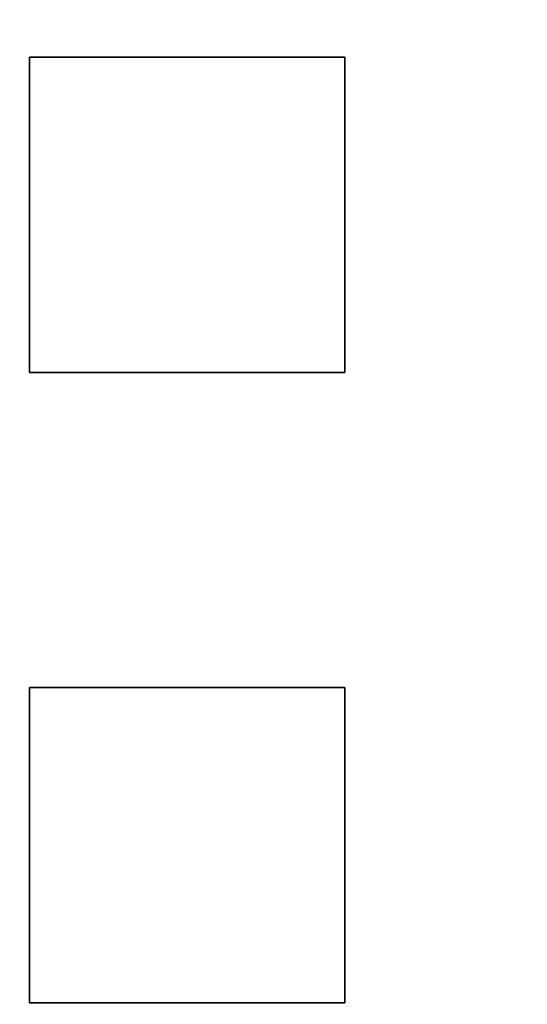
# Model space of a CAD drawing. Extents: x -135 to 743, y -143 to 384.
# Drawn here: x -103 to -95, y 7 to 23 of the extents above; entities that cross this region are included whole.
import ezdxf

# ---------------------------------------------------------------- set-up
doc = ezdxf.new("R2010")
doc.units = 0
doc.header["$LTSCALE"] = 20
doc.linetypes.add('VERDECKT', pattern=[0.375, 0.25, -0.125])
doc.layers.get('0').update_dxf_attribs({"linetype": 'CONTINUOUS'})
doc.layers.add('BLECH', color=253, linetype='CONTINUOUS')

# ---------------------------------------------------------------- blocks, each defined once
blk = doc.blocks.new('*U18')
at = {"layer": 'BLECH', "color": 32, "extrusion": (1, 0, 0)}
for p, q in [((-102.5, 17.5), (-102.5, 22.5)), ((-102.5, 22.5, 1.5), (-102.5, 22.5)), ((-102.5, 22.5, 1.5), (-102.5, 17.5, 1.5)), ((-102.5, 17.5, 1.5), (-102.5, 17.5))]:
    blk.add_line(p, q, dxfattribs=at)
at = {"layer": 'BLECH', "color": 32, "extrusion": (1.14e-14, -1, 4e-16)}
for p, q in [((-102.5, 22.5), (-97.5, 22.5)), ((-97.5, 22.5, 1.5), (-102.5, 22.5, 1.5)), ((-102.5, 22.5, 1.5), (-102.5, 22.5)), ((-97.5, 22.5, 1.5), (-97.5, 22.5)), ((-102.5, 12.5), (-97.5, 12.5)), ((-97.5, 12.5, 1.5), (-102.5, 12.5, 1.5)), ((-102.5, 12.5, 1.5), (-102.5, 12.5)), ((-97.5, 12.5, 1.5), (-97.5, 12.5))]:
    blk.add_line(p, q, dxfattribs=at)
at = {"layer": 'BLECH', "color": 32, "extrusion": (0, -4e-16, -1)}
for p, q in [((-102.5, 22.5), (-97.5, 22.5)), ((-102.5, 17.5), (-102.5, 22.5)), ((-97.5, 22.5), (-97.5, 17.5)), ((-97.5, 17.5), (-102.5, 17.5)), ((-102.5, 12.5), (-97.5, 12.5)), ((-102.5, 7.5), (-102.5, 12.5)), ((-97.5, 12.5), (-97.5, 7.5)), ((-97.5, 7.5), (-102.5, 7.5))]:
    blk.add_line(p, q, dxfattribs=at)
at = {"layer": 'BLECH', "color": 32}
for p, q in [((-97.5, 22.5, 1.5), (-102.5, 22.5, 1.5)), ((-102.5, 22.5, 1.5), (-102.5, 17.5, 1.5)), ((-97.5, 17.5, 1.5), (-97.5, 22.5, 1.5)), ((-102.5, 17.5, 1.5), (-97.5, 17.5, 1.5)), ((-97.5, 12.5, 1.5), (-102.5, 12.5, 1.5)), ((-102.5, 12.5, 1.5), (-102.5, 7.5, 1.5)), ((-97.5, 7.5, 1.5), (-97.5, 12.5, 1.5)), ((-102.5, 7.5, 1.5), (-97.5, 7.5, 1.5))]:
    blk.add_line(p, q, dxfattribs=at)
at = {"layer": 'BLECH', "color": 32, "extrusion": (-1, 2.27e-14, 0)}
for p, q in [((-97.5, 22.5), (-97.5, 17.5)), ((-97.5, 17.5, 1.5), (-97.5, 22.5, 1.5)), ((-97.5, 22.5, 1.5), (-97.5, 22.5)), ((-97.5, 17.5, 1.5), (-97.5, 17.5))]:
    blk.add_line(p, q, dxfattribs=at)
at = {"layer": 'BLECH', "color": 32, "extrusion": (0, 1, -4e-16)}
for p, q in [((-97.5, 17.5), (-102.5, 17.5)), ((-102.5, 17.5, 1.5), (-102.5, 17.5)), ((-102.5, 17.5, 1.5), (-97.5, 17.5, 1.5)), ((-97.5, 17.5, 1.5), (-97.5, 17.5)), ((-97.5, 7.5), (-102.5, 7.5)), ((-102.5, 7.5, 1.5), (-102.5, 7.5)), ((-102.5, 7.5, 1.5), (-97.5, 7.5, 1.5)), ((-97.5, 7.5, 1.5), (-97.5, 7.5))]:
    blk.add_line(p, q, dxfattribs=at)
at = {"layer": 'BLECH', "color": 32, "extrusion": (1, 2.27e-14, 0)}
for p, q in [((-102.5, 7.5), (-102.5, 12.5)), ((-102.5, 12.5, 1.5), (-102.5, 12.5)), ((-102.5, 12.5, 1.5), (-102.5, 7.5, 1.5)), ((-102.5, 7.5, 1.5), (-102.5, 7.5))]:
    blk.add_line(p, q, dxfattribs=at)
at = {"layer": 'BLECH', "color": 32, "extrusion": (-1, 4.55e-14, 0)}
for p, q in [((-97.5, 12.5), (-97.5, 7.5)), ((-97.5, 7.5, 1.5), (-97.5, 12.5, 1.5)), ((-97.5, 12.5, 1.5), (-97.5, 12.5)), ((-97.5, 7.5, 1.5), (-97.5, 7.5))]:
    blk.add_line(p, q, dxfattribs=at)
at = {"layer": 'BLECH', "color": 32}
for centre in [(0, 0), (0, 0, 1.5)]:
    blk.add_circle(centre, 135, dxfattribs=at)
at = {"layer": 'BLECH', "color": 32, "extrusion": (0, -4e-16, -1)}
for centre in [(0, 0, -1.5), (0, 0)]:
    blk.add_circle(centre, 135, dxfattribs=at)
blk = doc.blocks.new('*U19')
at = {"layer": 'BLECH', "color": 32, "extrusion": (1.2e-15, -3e-16, -1)}
for centre, radius in [((0, 0, -86.49994), 110), ((0, 0, -86.49994), 110), ((0, 0, -86.49994), 109), ((0, 0, -86.49994), 109), ((0, 0, -91.70094), 106.99179), ((0, 0, -91.70094), 106.99179), ((0, 0, -90.81884), 106.51935), ((0, 0, -90.81884), 106.51935)]:
    blk.add_circle(centre, radius, dxfattribs=at)
at = {"layer": 'BLECH', "color": 32, "extrusion": (3e-16, -2.4e-15, -1)}
for centre in [(0, 0, -16.5), (0, 0, -17.5), (0, 0, -16.5)]:
    blk.add_arc(centre, 130, 196.420956, 163.579044, dxfattribs=at)
at = {"layer": 'BLECH', "color": 32}
blk.add_arc((0, 0, 17.5), 130, 16.420956, 343.579044, dxfattribs=at)
blk = doc.blocks.new('A$C60F62C40')
at = {"color": 1, "linetype": 'VERDECKT'}
for p, q in [((-102.5, 22.5), (-102.5, 17.5)), ((-97.5, 22.5), (-102.5, 22.5)), ((-97.5, 17.5), (-97.5, 22.5)), ((-102.5, 17.5), (-97.5, 17.5)), ((-102.5, 12.5), (-102.5, 7.5)), ((-97.5, 12.5), (-102.5, 12.5)), ((-97.5, 7.5), (-97.5, 12.5)), ((-102.5, 7.5), (-97.5, 7.5))]:
    blk.add_line(p, q, dxfattribs=at)
at = {"color": 3, "linetype": 'CONTINUOUS'}
blk.add_circle((0, 0), 110, dxfattribs=at)
at = {"color": 1, "linetype": 'VERDECKT'}
blk.add_circle((0, 0), 109, dxfattribs=at)
at = {"color": 3, "linetype": 'CONTINUOUS'}
for radius, start, end in [(135, 15.6863072, 180), (130, 16.420956, 343.579044)]:
    blk.add_arc((0, 0), radius, start, end, dxfattribs=at)

msp = doc.modelspace()

# ---------------------------------------------------------------- block references
for name in ['A$C60F62C40', '*U19', '*U18']:
    msp.add_blockref(name, (0, 0))

doc.saveas('drawing.dxf')
